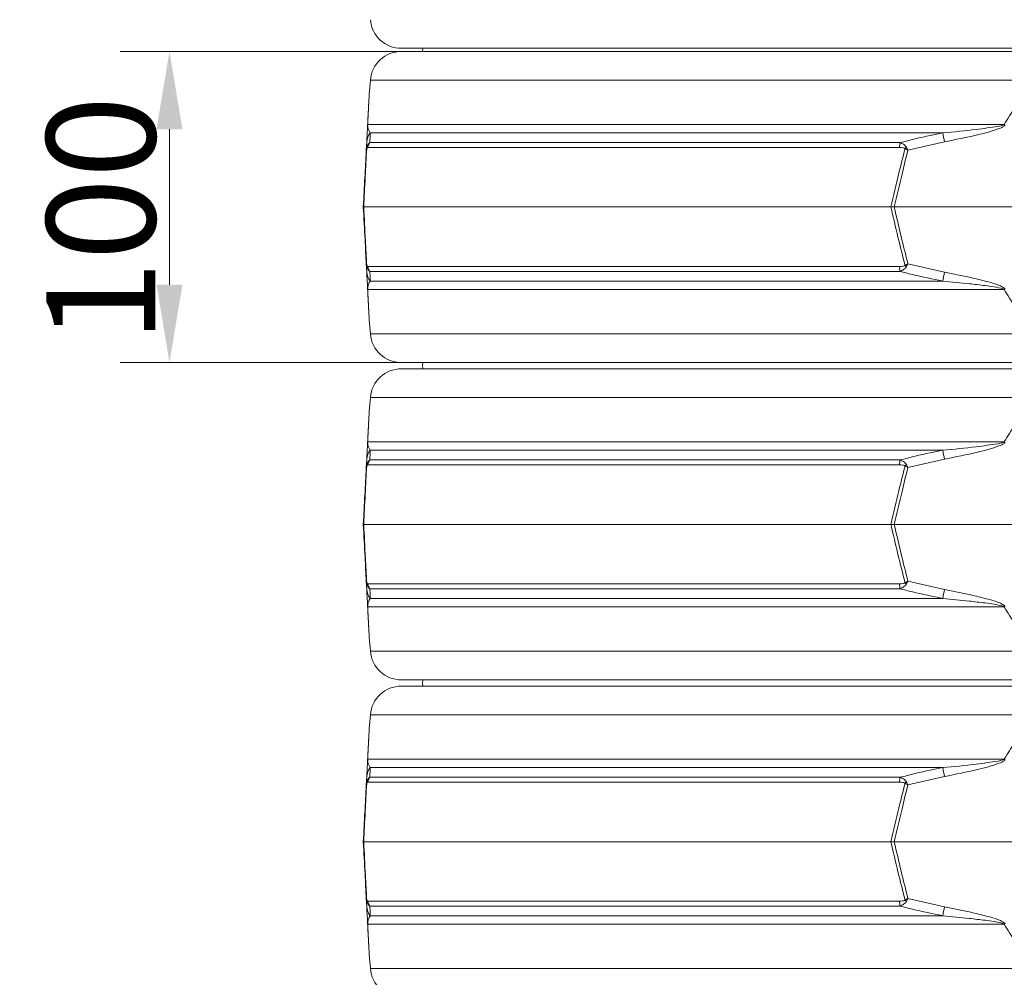
# Model space of a CAD drawing. Extents: x 1440 to 4484, y -806 to 2639.
# Drawn here: x 3567 to 3883, y 1872 to 2180 of the extents above; entities that cross this region are included whole.
import ezdxf

# ---------------------------------------------------------------- set-up
doc = ezdxf.new("R2010")
doc.units = 0
doc.header["$LTSCALE"] = 5
doc.layers.add('Bemaßungen(Brunner)', color=7, linetype='Continuous', lineweight=25)
doc.layers.add('SLD-0', color=7, linetype='Continuous')
doc.styles.add('Brunner 2014', font='arial.ttf', dxfattribs={"height": 35})
doc.dimstyles.new('Brunner 2014', dxfattribs={"dimscale": 5, "dimtxt": 35, "dimasz": 5, "dimexe": 3.175, "dimexo": 0, "dimgap": 0.762, "dimtad": 1, "dimdec": 0, "dimrnd": 1e-08, "dimtxsty": 'Brunner 2014', "dimcen": 0.09, "dimdle": 10, "dimclrd": 7, "dimclre": 7, "dimclrt": 7, "dimadec": 1, "dimazin": 2, "dimtfac": 0.666667, "dimtdec": 0, "dimtmove": 0, "dimatfit": 3, "dimldrblk": 'Filled-1', "dimfxl": 1, "dimtolj": 1, "dimlwd": 5, "dimlwe": 5, "dimarcsym": 0})

# ---------------------------------------------------------------- blocks, each defined once
blk = doc.blocks.new('*D97')
at = {"layer": 'Defpoints', "color": 0, "lineweight": 5, "transparency": 16777216}
for p in [(3690.21, 2419.09), (4240.3, 1039.82), (4468.4, 1039.82)]:
    blk.add_point(p, dxfattribs=at)
at = {"layer": 'SLD-0', "color": 7, "linetype": 'Continuous', "lineweight": 5, "transparency": 16777216}
for p, q in [((3690.21, 2419.09), (4484.28, 2419.09)), ((4468.4, 2394.09), (4468.4, 1064.82)), ((4240.3, 1039.82), (4484.28, 1039.82))]:
    blk.add_line(p, q, dxfattribs=at)
at = {"layer": 'SLD-0', "color": 7, "lineweight": 5, "transparency": 16777216}
for points in [[(4464.24, 2394.09), (4472.57, 2394.09), (4468.4, 2419.09)], [(4464.24, 1064.82), (4472.57, 1064.82), (4468.4, 1039.82)]]:
    blk.add_solid(points, dxfattribs=at)
at = {"layer": 'SLD-0', "color": 7, "lineweight": 9, "transparency": 16777216, "insert": (4428.83, 1721.95), "char_height": 35, "attachment_point": 2, "rotation": 90, "style": 'Brunner 2014'}
blk.add_mtext('\\A1;1379', dxfattribs=at)
blk = doc.blocks.new('Filled-1')
at = {"color": 0}
for p, q in [((0, 0), (-1, 0.167)), ((-1, 0.167), (-1, -0.167)), ((-1, 0), (0, 0)), ((-1, -0.167), (0, 0))]:
    blk.add_line(p, q, dxfattribs=at)
at = {"color": 0, "flags": 128}
blk.add_lwpolyline([(-1, -0.167), (0, 0), (-1, 0.167), (-1, -0.167)], dxfattribs=at)
at = {"color": 0}
blk.add_solid([(-1, -0.167), (0, 0), (-1, 0.167), (-1, -0.167)], dxfattribs=at)
blk = doc.blocks.new('*D98')
at = {"layer": 'Defpoints', "color": 0, "lineweight": 5, "transparency": 16777216}
for p in [(3690.21, 2419.09), (3413.27, 743.9), (3691.3, 743.9)]:
    blk.add_point(p, dxfattribs=at)
at = {"layer": 'SLD-0', "color": 7, "linetype": 'Continuous', "lineweight": 5, "transparency": 16777216}
for p, q in [((3690.21, 2419.09), (3397.39, 2419.09)), ((3413.27, 2394.09), (3413.27, 768.9)), ((3691.3, 743.9), (3397.39, 743.9))]:
    blk.add_line(p, q, dxfattribs=at)
at = {"layer": 'SLD-0', "color": 7, "lineweight": 5, "transparency": 16777216}
for points in [[(3409.1, 2394.09), (3417.43, 2394.09), (3413.27, 2419.09)], [(3409.1, 768.9), (3417.43, 768.9), (3413.27, 743.9)]]:
    blk.add_solid(points, dxfattribs=at)
at = {"layer": 'SLD-0', "color": 1, "lineweight": 9, "transparency": 16777216, "insert": (3373.72, 1598.28), "char_height": 35, "attachment_point": 2, "rotation": 90, "style": 'Brunner 2014'}
blk.add_mtext('\\A1;1675', dxfattribs=at)
blk = doc.blocks.new('*D102')
at = {"layer": 'Defpoints', "color": 0, "lineweight": 5, "transparency": 16777216}
for p in [(3691.75, 2507.07), (3509.2, 2331.1), (3688.68, 2331.1)]:
    blk.add_point(p, dxfattribs=at)
at = {"layer": 'SLD-0', "color": 7, "linetype": 'Continuous', "lineweight": 5, "transparency": 16777216}
for p, q in [((3691.75, 2507.07), (3493.33, 2507.07)), ((3509.2, 2482.07), (3509.2, 2356.1)), ((3688.68, 2331.1), (3493.33, 2331.1)), ((3509.2, 2331.1), (3509.2, 1992.86))]:
    blk.add_line(p, q, dxfattribs=at)
at = {"layer": 'SLD-0', "color": 7, "lineweight": 5, "transparency": 16777216}
for points in [[(3505.03, 2482.07), (3513.37, 2482.07), (3509.2, 2507.07)], [(3505.03, 2356.1), (3513.37, 2356.1), (3509.2, 2331.1)]]:
    blk.add_solid(points, dxfattribs=at)
at = {"layer": 'SLD-0', "color": 1, "lineweight": 9, "transparency": 16777216, "insert": (3467.69, 2149.48), "char_height": 35, "attachment_point": 2, "rotation": 90, "style": 'Brunner 2014'}
blk.add_mtext('\\A1;%%c160/180/200', dxfattribs=at)
blk = doc.blocks.new('*D103')
at = {"layer": 'Defpoints', "color": 0, "lineweight": 5, "transparency": 16777216}
for p in [(3689.53, 2169.9), (3614.97, 2069.9), (3689.53, 2069.9)]:
    blk.add_point(p, dxfattribs=at)
at = {"layer": 'SLD-0', "color": 7, "linetype": 'Continuous', "lineweight": 5, "transparency": 16777216}
for p, q in [((3689.53, 2169.9), (3599.1, 2169.9)), ((3614.97, 2144.9), (3614.97, 2094.9)), ((3689.53, 2069.9), (3599.1, 2069.9))]:
    blk.add_line(p, q, dxfattribs=at)
at = {"layer": 'SLD-0', "color": 7, "lineweight": 5, "transparency": 16777216}
for points in [[(3610.81, 2144.9), (3619.14, 2144.9), (3614.97, 2169.9)], [(3610.81, 2094.9), (3619.14, 2094.9), (3614.97, 2069.9)]]:
    blk.add_solid(points, dxfattribs=at)
at = {"layer": 'SLD-0', "color": 7, "lineweight": 9, "transparency": 16777216, "insert": (3575.42, 2115.94), "char_height": 35, "attachment_point": 2, "rotation": 90, "style": 'Brunner 2014'}
blk.add_mtext('\\A1;100', dxfattribs=at)
blk = doc.blocks.new('*D91')
at = {"layer": 'Bemaßungen(Brunner)', "color": 7, "linetype": 'Continuous', "lineweight": 5, "transparency": 16777216}
for p, q in [((3807.4, 2588.92), (3311.07, 2588.92)), ((3326.94, 2563.92), (3326.94, 768.6)), ((3713.82, 743.6), (3311.07, 743.6))]:
    blk.add_line(p, q, dxfattribs=at)
at = {"layer": 'Bemaßungen(Brunner)', "color": 7, "lineweight": 5, "transparency": 16777216}
for points in [[(3322.78, 2563.92), (3331.11, 2563.92), (3326.94, 2588.92)], [(3322.78, 768.6), (3331.11, 768.6), (3326.94, 743.6)]]:
    blk.add_solid(points, dxfattribs=at)
at = {"layer": 'Defpoints', "color": 0, "lineweight": 5, "transparency": 16777216}
for p in [(3807.4, 2588.92), (3326.94, 743.6), (3713.82, 743.6)]:
    blk.add_point(p, dxfattribs=at)
at = {"layer": 'Bemaßungen(Brunner)', "color": 1, "lineweight": 9, "transparency": 16777216, "insert": (3305.26, 1646.49), "char_height": 35, "attachment_point": 5, "rotation": 90, "style": 'Brunner 2014'}
blk.add_mtext('\\A1;1845', dxfattribs=at)

msp = doc.modelspace()

# ---------------------------------------------------------------- linework, layer by layer
at = {"color": 0, "linetype": 'Continuous', "lineweight": 9}
for p, q in [((4099.07, 2170.9), (3689.53, 2170.9)), ((3689.53, 2169.9), (4099.07, 2169.9)), ((3696.42, 2170.9), (3696.3, 2169.9)), ((3679.56, 2160.7), (3679.2, 2156.2)), ((4109.03, 2160.7), (3679.56, 2160.7)), ((3678.7, 2146.43), (3883.38, 2146.43)), ((3863.6, 2143.7), (3679.52, 2143.7)), ((3678.26, 2138.19), (3678.4, 2140.84)), ((3679.4, 2140.59), (3849.84, 2140.59)), ((3864.15, 2140.84), (3852.37, 2138.19)), ((3849.71, 2139.02), (3678.77, 2139.02)), ((3677.3, 2119.9), (3677.42, 2119.9)), ((3677.42, 2119.9), (3846.89, 2119.9)), ((3846.89, 2119.9), (3848.01, 2119.9)), ((3848.01, 2119.9), (3940.59, 2119.9)), ((3678.4, 2098.96), (3678.26, 2101.61)), ((3678.77, 2100.78), (3849.71, 2100.78)), ((3849.84, 2099.21), (3679.4, 2099.21)), ((3852.37, 2101.61), (3864.15, 2098.96)), ((3679.52, 2096.1), (3863.6, 2096.1)), ((3883.38, 2093.37), (3678.7, 2093.37)), ((3679.2, 2083.6), (3679.56, 2079.1)), ((3679.56, 2079.1), (4077.3, 2079.1)), ((4077.3, 2069.9), (3689.53, 2069.9)), ((3689.53, 2067.9), (4077.3, 2067.9)), ((3679.56, 2058.7), (3679.2, 2054.2)), ((4077.3, 2058.7), (3679.56, 2058.7)), ((3678.7, 2044.43), (3883.38, 2044.43)), ((3678.26, 2036.19), (3678.4, 2038.84)), ((3863.6, 2041.7), (3679.52, 2041.7)), ((3864.15, 2038.84), (3852.37, 2036.19)), ((3849.71, 2037.02), (3678.77, 2037.02)), ((3679.4, 2038.59), (3849.84, 2038.59)), ((3677.3, 2017.9), (3677.42, 2017.9)), ((3677.42, 2017.9), (3846.89, 2017.9)), ((3846.89, 2017.9), (3848.01, 2017.9)), ((3848.01, 2017.9), (3940.59, 2017.9)), ((3678.4, 1996.96), (3678.26, 1999.61)), ((3678.77, 1998.78), (3849.71, 1998.78)), ((3852.37, 1999.61), (3864.15, 1996.96)), ((3849.84, 1997.21), (3679.4, 1997.21)), ((3883.38, 1991.37), (3678.7, 1991.37)), ((3679.52, 1994.1), (3863.6, 1994.1)), ((3679.2, 1981.6), (3679.56, 1977.1)), ((3679.56, 1977.1), (4077.3, 1977.1)), ((4077.3, 1967.9), (3689.53, 1967.9)), ((3689.53, 1965.9), (4077.3, 1965.9)), ((3679.56, 1956.7), (3679.2, 1952.2)), ((4077.3, 1956.7), (3679.56, 1956.7)), ((3678.7, 1942.43), (3883.38, 1942.43)), ((3863.6, 1939.7), (3679.52, 1939.7)), ((3678.26, 1934.19), (3678.4, 1936.84)), ((3849.71, 1935.02), (3678.77, 1935.02)), ((3679.4, 1936.59), (3849.84, 1936.59)), ((3864.15, 1936.84), (3852.37, 1934.19)), ((3677.3, 1915.9), (3677.42, 1915.9)), ((3677.42, 1915.9), (3846.89, 1915.9)), ((3846.89, 1915.9), (3848.01, 1915.9)), ((3848.01, 1915.9), (3940.59, 1915.9)), ((3678.4, 1894.96), (3678.26, 1897.61)), ((3678.77, 1896.78), (3849.71, 1896.78)), ((3852.37, 1897.61), (3864.15, 1894.96)), ((3849.84, 1895.21), (3679.4, 1895.21)), ((3679.52, 1892.1), (3863.6, 1892.1)), ((3883.38, 1889.37), (3678.7, 1889.37)), ((3679.2, 1879.6), (3679.56, 1875.1)), ((3679.56, 1875.1), (4084.05, 1875.1))]:
    msp.add_line(p, q, dxfattribs=at)
at = {"color": 0, "linetype": 'Continuous', "lineweight": 9, "flags": 128}
for points in [[(3696.42, 2069.9), (3696.3, 2068.9), (3696.42, 2067.9)], [(3696.42, 1967.9), (3696.3, 1966.9), (3696.42, 1965.9)]]:
    msp.add_lwpolyline(points, dxfattribs=at)
at = {"color": 0, "linetype": 'Continuous', "lineweight": 9}
for centre, radius, start, end in [((3689.53, 2180.9), 10, 184.5739, 270), ((3689.53, 2159.9), 10, 90, 175.4261), ((3679.83, 2146.23), 1.15, 170.1429, 176.9925), ((3683.24, 2140.58), 4.86, 140.0217, 176.9506), ((3468.27, 2065.9), 402.91, 10.7195, 11.1339), ((3681.79, 2138.72), 3.03, 141.9984, 174.4644), ((3861.29, 2138.85), 11.58, 171.3629, 179.1921), ((3679.92, 2138.79), 1.55, 168.9211, 185.0789), ((3861.85, 2128.81), 14.31, 134.0787, 136.5212), ((3679.92, 2101), 1.55, 174.9211, 191.0789), ((3683.24, 2099.22), 4.86, 183.0494, 219.9783), ((3681.79, 2101.07), 3.03, 185.5356, 218.0016), ((3861.29, 2100.94), 11.58, 180.8079, 188.6371), ((3861.85, 2110.99), 14.31, 223.4788, 225.9213), ((3468.27, 2173.9), 402.91, 348.8661, 349.2805), ((3679.83, 2093.57), 1.15, 183.0075, 189.8571), ((3689.53, 2079.9), 10, 184.5739, 270), ((3689.53, 2057.9), 10, 90, 175.4261), ((3679.83, 2044.23), 1.15, 170.1429, 176.9925), ((3683.24, 2038.58), 4.86, 140.0217, 176.9506), ((3468.27, 1963.9), 402.91, 10.7195, 11.1339), ((3679.92, 2036.79), 1.55, 168.9211, 185.0789), ((3681.79, 2036.72), 3.03, 141.9984, 174.4644), ((3861.29, 2036.85), 11.58, 171.3629, 179.1921), ((3861.85, 2026.81), 14.31, 134.0787, 136.5212), ((3679.92, 1999), 1.55, 174.9211, 191.0789), ((3681.79, 1999.07), 3.03, 185.5356, 218.0016), ((3861.29, 1998.94), 11.58, 180.8079, 188.6371), ((3861.85, 2008.99), 14.31, 223.4788, 225.9213), ((3683.24, 1997.22), 4.86, 183.0494, 219.9783), ((3468.27, 2071.9), 402.91, 348.8661, 349.2805), ((3679.83, 1991.57), 1.15, 183.0075, 189.8571), ((3689.53, 1977.9), 10, 184.5739, 270), ((3689.53, 1955.9), 10, 90, 175.4261), ((3679.83, 1942.23), 1.15, 170.1429, 176.9925), ((3683.24, 1936.58), 4.86, 140.0217, 176.9506), ((3468.27, 1861.9), 402.91, 10.7195, 11.1339), ((3679.92, 1934.79), 1.55, 168.9211, 185.0789), ((3681.79, 1934.72), 3.03, 141.9984, 174.4644), ((3861.29, 1934.85), 11.58, 171.3629, 179.1921), ((3861.85, 1924.81), 14.31, 134.0787, 136.5212), ((3679.92, 1897), 1.55, 174.9211, 191.0789), ((3681.79, 1897.07), 3.03, 185.5356, 218.0016), ((3861.29, 1896.94), 11.58, 180.8079, 188.6371), ((3861.85, 1906.99), 14.31, 223.4788, 225.9213), ((3683.24, 1895.22), 4.86, 183.0494, 219.9783), ((3468.27, 1969.9), 402.91, 348.8661, 349.2805), ((3679.83, 1889.57), 1.15, 183.0075, 189.8571), ((3689.53, 1875.9), 10, 184.5739, 270)]:
    msp.add_arc(centre, radius, start, end, dxfattribs=at)
for points, knots in [([(3678.68, 2146.29), (3678.76, 2147.85), (3678.88, 2150.12), (3679.02, 2152.81), (3679.11, 2154.54), (3679.18, 2155.84), (3679.19, 2156), (3679.19, 2156.06)], [0, 0, 0, 0, 0.3576576, 0.522637, 0.6871309, 0.8673617, 1, 1, 1, 1]), ([(3679.2, 2156.2), (3679.2, 2156.13), (3679.19, 2155.97), (3679.12, 2154.69), (3679.03, 2152.95), (3678.9, 2150.27), (3678.78, 2147.99), (3678.7, 2146.43)], [0, 0, 0, 0, 0.133544, 0.314913, 0.477657, 0.644175, 1, 1, 1, 1]), ([(3883.38, 2146.43), (3883.91, 2147.34), (3884.98, 2149.18), (3886.65, 2151.48), (3888.3, 2153.31), (3890.01, 2154.79), (3892, 2155.91), (3894.24, 2156.33), (3896.57, 2155.94), (3898.74, 2154.7), (3900.67, 2152.95), (3902.93, 2150.28), (3904.29, 2147.99), (3905.22, 2146.43)], [0, 0, 0, 0, 0.104225, 0.209169, 0.277433, 0.346692, 0.429868, 0.498305, 0.566884, 0.657545, 0.738896, 0.822134, 1, 1, 1, 1]), ([(3678.4, 2140.84), (3678.42, 2141.4), (3678.47, 2142.29), (3678.54, 2143.58), (3678.59, 2144.48), (3678.62, 2145.1), (3678.64, 2145.6), (3678.67, 2146.05), (3678.68, 2146.24), (3678.68, 2146.29)], [0, 0, 0, 0, 0.42351, 0.674308, 0.820302, 0.894078, 0.967253, 0.991318, 1, 1, 1, 1]), ([(3678.7, 2146.43), (3678.7, 2146.4), (3678.69, 2146.29), (3678.7, 2145.91), (3678.75, 2145.59), (3678.85, 2145.07), (3679.07, 2144.43), (3679.35, 2143.98), (3679.52, 2143.7)], [0, 0, 0, 0, 0.00627, 0.026678, 0.169498, 0.316349, 0.570388, 1, 1, 1, 1]), ([(3863.6, 2143.7), (3867.2, 2144.04), (3873.15, 2144.6), (3879.56, 2145.55), (3882.65, 2146.01), (3883.26, 2146.36), (3883.38, 2146.43)], [0, 0, 0, 0, 0.5409011, 0.8951997, 0.9802696, 1, 1, 1, 1]), ([(3883.63, 2146.29), (3883.52, 2146.16), (3883.02, 2145.56), (3881.08, 2144.87), (3878.29, 2143.92), (3872.41, 2142.52), (3867.69, 2141.56), (3864.15, 2140.84)], [0, 0, 0, 0, 0.024898, 0.114254, 0.290284, 0.466613, 1, 1, 1, 1]), ([(3679.52, 2143.7), (3679.5, 2143.05), (3679.46, 2142.12), (3679.42, 2140.94), (3679.4, 2140.59)], [0, 0, 0, 0, 0.709251, 1, 1, 1, 1]), ([(3849.84, 2140.59), (3853.08, 2141.41), (3857.64, 2142.56), (3862.25, 2143.44), (3863.6, 2143.7)], [0, 0, 0, 0, 0.709225, 1, 1, 1, 1]), ([(3678.4, 2139.09), (3678.42, 2139.14), (3678.46, 2139.29), (3678.6, 2139.64), (3678.9, 2140.18), (3679.21, 2140.43), (3679.4, 2140.59)], [0, 0, 0, 0, 0.068309, 0.193039, 0.496025, 1, 1, 1, 1]), ([(3849.84, 2140.59), (3850.23, 2140.44), (3850.83, 2140.2), (3851.45, 2139.7), (3851.74, 2139.34), (3851.85, 2139.16), (3851.89, 2139.09)], [0, 0, 0, 0, 0.482654, 0.767552, 0.908247, 1, 1, 1, 1]), ([(3677.3, 2119.9), (3677.46, 2123.05), (3677.78, 2129.16), (3678.1, 2135.24), (3678.26, 2138.19)], [0, 0, 0, 0, 0.515838, 1, 1, 1, 1]), ([(3678.38, 2138.66), (3678.23, 2135.63), (3677.91, 2129.39), (3677.58, 2123.13), (3677.42, 2119.9)], [0, 0, 0, 0, 0.48444, 1, 1, 1, 1]), ([(3678.26, 2138.19), (3678.26, 2138.2), (3678.27, 2138.5), (3678.34, 2138.8), (3678.4, 2139.09)], [0, 0, 0, 0, 0.014322, 1, 1, 1, 1]), ([(3678.26, 2138.19), (3678.26, 2138.19), (3678.26, 2138.35), (3678.32, 2138.5), (3678.38, 2138.66)], [0, 0, 0, 0, 0.014323, 1, 1, 1, 1]), ([(3678.77, 2139.02), (3678.7, 2139.01), (3678.59, 2139), (3678.47, 2138.86), (3678.41, 2138.73), (3678.39, 2138.68), (3678.38, 2138.66)], [0, 0, 0, 0, 0.5690602, 0.8541095, 0.9518087, 1, 1, 1, 1]), ([(3846.89, 2119.9), (3847.74, 2123.51), (3849.22, 2129.77), (3850.8, 2136.01), (3851.46, 2138.66)], [0, 0, 0, 0, 0.576368, 1, 1, 1, 1]), ([(3852.37, 2138.19), (3851.74, 2135.62), (3850.24, 2129.54), (3848.83, 2123.43), (3848.01, 2119.9)], [0, 0, 0, 0, 0.4218079, 1, 1, 1, 1]), ([(3851.46, 2138.66), (3851.43, 2138.68), (3851.35, 2138.75), (3851.1, 2138.87), (3850.54, 2139), (3850.04, 2139.01), (3849.71, 2139.02)], [0, 0, 0, 0, 0.065573, 0.179376, 0.453103, 1, 1, 1, 1]), ([(3851.46, 2138.66), (3851.76, 2138.5), (3852.06, 2138.35), (3852.37, 2138.19), (3852.37, 2138.19)], [0, 0, 0, 0, 0.9856767, 1, 1, 1, 1]), ([(3851.89, 2139.09), (3852.05, 2138.8), (3852.21, 2138.5), (3852.37, 2138.2), (3852.37, 2138.19)], [0, 0, 0, 0, 0.985678, 1, 1, 1, 1]), ([(3678.26, 2101.61), (3678.12, 2104.17), (3677.8, 2110.26), (3677.48, 2116.37), (3677.3, 2119.9)], [0, 0, 0, 0, 0.421808, 1, 1, 1, 1]), ([(3677.42, 2119.9), (3677.6, 2116.29), (3677.93, 2110.02), (3678.25, 2103.78), (3678.38, 2101.14)], [0, 0, 0, 0, 0.576368, 1, 1, 1, 1]), ([(3851.46, 2101.14), (3850.7, 2104.16), (3849.13, 2110.4), (3847.65, 2116.67), (3846.89, 2119.9)], [0, 0, 0, 0, 0.48444, 1, 1, 1, 1]), ([(3848.01, 2119.9), (3848.74, 2116.75), (3850.15, 2110.64), (3851.65, 2104.55), (3852.37, 2101.61)], [0, 0, 0, 0, 0.515838, 1, 1, 1, 1]), ([(3678.38, 2101.14), (3678.32, 2101.29), (3678.26, 2101.45), (3678.26, 2101.6), (3678.26, 2101.61)], [0, 0, 0, 0, 0.985677, 1, 1, 1, 1]), ([(3678.4, 2100.71), (3678.34, 2101), (3678.27, 2101.3), (3678.26, 2101.6), (3678.26, 2101.61)], [0, 0, 0, 0, 0.985678, 1, 1, 1, 1]), ([(3678.38, 2101.14), (3678.39, 2101.11), (3678.47, 2100.9), (3678.6, 2100.81), (3678.72, 2100.79), (3678.77, 2100.78)], [0, 0, 0, 0, 0.090511, 0.547156, 1, 1, 1, 1]), ([(3679.4, 2099.21), (3679.25, 2099.33), (3678.92, 2099.59), (3678.58, 2100.15), (3678.43, 2100.61), (3678.4, 2100.71)], [0, 0, 0, 0, 0.39443, 0.875561, 1, 1, 1, 1]), ([(3678.68, 2093.51), (3678.67, 2093.64), (3678.64, 2094.23), (3678.61, 2094.93), (3678.56, 2095.88), (3678.48, 2097.28), (3678.43, 2098.24), (3678.4, 2098.96)], [0, 0, 0, 0, 0.024898, 0.114254, 0.290284, 0.466613, 1, 1, 1, 1]), ([(3679.4, 2099.21), (3679.43, 2098.39), (3679.48, 2097.24), (3679.51, 2096.35), (3679.52, 2096.1)], [0, 0, 0, 0, 0.709225, 1, 1, 1, 1]), ([(3849.71, 2100.78), (3850.06, 2100.79), (3850.58, 2100.8), (3851.14, 2100.94), (3851.37, 2101.06), (3851.44, 2101.12), (3851.46, 2101.14)], [0, 0, 0, 0, 0.5690602, 0.8541095, 0.9518087, 1, 1, 1, 1]), ([(3851.89, 2100.71), (3851.86, 2100.65), (3851.77, 2100.5), (3851.51, 2100.15), (3850.88, 2099.62), (3850.24, 2099.36), (3849.84, 2099.21)], [0, 0, 0, 0, 0.0683092, 0.1930387, 0.4960246, 1, 1, 1, 1]), ([(3863.6, 2096.1), (3860.33, 2096.75), (3855.72, 2097.68), (3851.17, 2098.86), (3849.84, 2099.21)], [0, 0, 0, 0, 0.709251, 1, 1, 1, 1]), ([(3852.37, 2101.61), (3852.37, 2101.6), (3852.06, 2101.45), (3851.76, 2101.29), (3851.46, 2101.14)], [0, 0, 0, 0, 0.014323, 1, 1, 1, 1]), ([(3852.37, 2101.61), (3852.37, 2101.6), (3852.21, 2101.3), (3852.05, 2101), (3851.89, 2100.71)], [0, 0, 0, 0, 0.014322, 1, 1, 1, 1]), ([(3864.15, 2098.96), (3866.97, 2098.4), (3871.46, 2097.5), (3876.89, 2096.21), (3879.96, 2095.32), (3881.85, 2094.7), (3882.9, 2094.19), (3883.48, 2093.74), (3883.6, 2093.56), (3883.63, 2093.51)], [0, 0, 0, 0, 0.42351, 0.674308, 0.820302, 0.894078, 0.967253, 0.991318, 1, 1, 1, 1]), ([(3679.52, 2096.1), (3679.31, 2095.76), (3678.95, 2095.2), (3678.76, 2094.25), (3678.69, 2093.78), (3678.7, 2093.44), (3678.7, 2093.37)], [0, 0, 0, 0, 0.540901, 0.8952, 0.98027, 1, 1, 1, 1]), ([(3883.38, 2093.37), (3883.35, 2093.4), (3883.2, 2093.5), (3882.12, 2093.88), (3880.08, 2094.21), (3876.49, 2094.73), (3870.98, 2095.37), (3866.45, 2095.81), (3863.6, 2096.1)], [0, 0, 0, 0, 0.00627, 0.026678, 0.169498, 0.316349, 0.570388, 1, 1, 1, 1]), ([(3679.19, 2083.73), (3679.19, 2083.8), (3679.18, 2083.96), (3679.11, 2085.25), (3679.02, 2086.99), (3678.88, 2089.67), (3678.76, 2091.95), (3678.68, 2093.51)], [0, 0, 0, 0, 0.1326383, 0.3128691, 0.477363, 0.6423424, 1, 1, 1, 1]), ([(3678.7, 2093.37), (3678.78, 2091.81), (3678.89, 2089.54), (3679.03, 2086.86), (3679.12, 2085.11), (3679.19, 2083.82), (3679.2, 2083.66), (3679.2, 2083.6)], [0, 0, 0, 0, 0.355826, 0.51905, 0.685086, 0.866455, 1, 1, 1, 1]), ([(3905.22, 2093.37), (3904.29, 2091.81), (3902.94, 2089.53), (3900.68, 2086.86), (3898.76, 2085.1), (3896.57, 2083.86), (3894.24, 2083.46), (3892, 2083.89), (3890.02, 2085), (3888.31, 2086.47), (3886.66, 2088.3), (3884.99, 2090.61), (3883.92, 2092.45), (3883.38, 2093.37)], [0, 0, 0, 0, 0.177867, 0.259457, 0.342453, 0.433114, 0.501693, 0.57013, 0.653307, 0.721428, 0.79083, 0.894944, 1, 1, 1, 1]), ([(3678.68, 2044.29), (3678.76, 2045.85), (3678.88, 2048.12), (3679.02, 2050.81), (3679.11, 2052.54), (3679.18, 2053.84), (3679.19, 2054), (3679.19, 2054.06)], [0, 0, 0, 0, 0.357658, 0.522637, 0.687131, 0.867362, 1, 1, 1, 1]), ([(3679.2, 2054.2), (3679.2, 2054.13), (3679.19, 2053.97), (3679.12, 2052.69), (3679.03, 2050.95), (3678.9, 2048.27), (3678.78, 2045.99), (3678.7, 2044.43)], [0, 0, 0, 0, 0.133544, 0.314913, 0.477657, 0.644175, 1, 1, 1, 1]), ([(3883.38, 2044.43), (3883.91, 2045.34), (3884.98, 2047.18), (3886.65, 2049.48), (3888.3, 2051.31), (3890.01, 2052.79), (3892, 2053.91), (3894.24, 2054.33), (3896.57, 2053.94), (3898.74, 2052.7), (3900.67, 2050.95), (3902.93, 2048.28), (3904.29, 2045.99), (3905.22, 2044.43)], [0, 0, 0, 0, 0.104225, 0.209169, 0.277433, 0.346692, 0.429868, 0.498305, 0.566884, 0.657545, 0.738896, 0.822134, 1, 1, 1, 1]), ([(3678.4, 2038.84), (3678.42, 2039.4), (3678.47, 2040.29), (3678.54, 2041.58), (3678.59, 2042.48), (3678.62, 2043.1), (3678.64, 2043.6), (3678.67, 2044.05), (3678.68, 2044.24), (3678.68, 2044.29)], [0, 0, 0, 0, 0.42351, 0.674308, 0.820302, 0.894078, 0.967253, 0.991318, 1, 1, 1, 1]), ([(3678.7, 2044.43), (3678.7, 2044.4), (3678.69, 2044.29), (3678.7, 2043.91), (3678.75, 2043.59), (3678.85, 2043.07), (3679.07, 2042.43), (3679.35, 2041.98), (3679.52, 2041.7)], [0, 0, 0, 0, 0.00627, 0.026678, 0.169498, 0.316349, 0.570388, 1, 1, 1, 1]), ([(3863.6, 2041.7), (3867.2, 2042.04), (3873.15, 2042.6), (3879.56, 2043.55), (3882.65, 2044.01), (3883.26, 2044.36), (3883.38, 2044.43)], [0, 0, 0, 0, 0.5409011, 0.8951997, 0.9802696, 1, 1, 1, 1]), ([(3883.63, 2044.29), (3883.52, 2044.16), (3883.02, 2043.56), (3881.08, 2042.87), (3878.29, 2041.92), (3872.41, 2040.52), (3867.69, 2039.56), (3864.15, 2038.84)], [0, 0, 0, 0, 0.024898, 0.114254, 0.290284, 0.466613, 1, 1, 1, 1]), ([(3679.52, 2041.7), (3679.5, 2041.05), (3679.46, 2040.12), (3679.42, 2038.94), (3679.4, 2038.59)], [0, 0, 0, 0, 0.709251, 1, 1, 1, 1]), ([(3849.84, 2038.59), (3853.08, 2039.41), (3857.64, 2040.56), (3862.25, 2041.44), (3863.6, 2041.7)], [0, 0, 0, 0, 0.709225, 1, 1, 1, 1]), ([(3677.3, 2017.9), (3677.46, 2021.05), (3677.78, 2027.16), (3678.1, 2033.24), (3678.26, 2036.19)], [0, 0, 0, 0, 0.515838, 1, 1, 1, 1]), ([(3678.38, 2036.66), (3678.23, 2033.63), (3677.91, 2027.39), (3677.58, 2021.13), (3677.42, 2017.9)], [0, 0, 0, 0, 0.48444, 1, 1, 1, 1]), ([(3678.26, 2036.19), (3678.26, 2036.2), (3678.27, 2036.5), (3678.34, 2036.8), (3678.4, 2037.09)], [0, 0, 0, 0, 0.014322, 1, 1, 1, 1]), ([(3678.26, 2036.19), (3678.26, 2036.19), (3678.26, 2036.35), (3678.32, 2036.5), (3678.38, 2036.66)], [0, 0, 0, 0, 0.014323, 1, 1, 1, 1]), ([(3678.77, 2037.02), (3678.7, 2037.01), (3678.59, 2037), (3678.47, 2036.86), (3678.41, 2036.73), (3678.39, 2036.68), (3678.38, 2036.66)], [0, 0, 0, 0, 0.5690602, 0.8541095, 0.9518087, 1, 1, 1, 1]), ([(3678.4, 2037.09), (3678.42, 2037.14), (3678.46, 2037.29), (3678.6, 2037.64), (3678.9, 2038.18), (3679.21, 2038.43), (3679.4, 2038.59)], [0, 0, 0, 0, 0.068309, 0.193039, 0.496025, 1, 1, 1, 1]), ([(3846.89, 2017.9), (3847.74, 2021.51), (3849.22, 2027.77), (3850.8, 2034.01), (3851.46, 2036.66)], [0, 0, 0, 0, 0.576368, 1, 1, 1, 1]), ([(3852.37, 2036.19), (3851.74, 2033.62), (3850.24, 2027.54), (3848.83, 2021.43), (3848.01, 2017.9)], [0, 0, 0, 0, 0.4218079, 1, 1, 1, 1]), ([(3851.46, 2036.66), (3851.43, 2036.68), (3851.35, 2036.75), (3851.1, 2036.87), (3850.54, 2037), (3850.04, 2037.01), (3849.71, 2037.02)], [0, 0, 0, 0, 0.065573, 0.179376, 0.453103, 1, 1, 1, 1]), ([(3849.84, 2038.59), (3850.23, 2038.44), (3850.83, 2038.2), (3851.45, 2037.7), (3851.74, 2037.34), (3851.85, 2037.16), (3851.89, 2037.09)], [0, 0, 0, 0, 0.482654, 0.767552, 0.908247, 1, 1, 1, 1]), ([(3851.46, 2036.66), (3851.76, 2036.5), (3852.06, 2036.35), (3852.37, 2036.19), (3852.37, 2036.19)], [0, 0, 0, 0, 0.9856767, 1, 1, 1, 1]), ([(3851.89, 2037.09), (3852.05, 2036.8), (3852.21, 2036.5), (3852.37, 2036.2), (3852.37, 2036.19)], [0, 0, 0, 0, 0.985678, 1, 1, 1, 1]), ([(3678.26, 1999.61), (3678.12, 2002.17), (3677.8, 2008.26), (3677.48, 2014.37), (3677.3, 2017.9)], [0, 0, 0, 0, 0.421808, 1, 1, 1, 1]), ([(3677.42, 2017.9), (3677.6, 2014.29), (3677.93, 2008.02), (3678.25, 2001.78), (3678.38, 1999.14)], [0, 0, 0, 0, 0.576368, 1, 1, 1, 1]), ([(3851.46, 1999.14), (3850.7, 2002.16), (3849.13, 2008.4), (3847.65, 2014.67), (3846.89, 2017.9)], [0, 0, 0, 0, 0.48444, 1, 1, 1, 1]), ([(3848.01, 2017.9), (3848.74, 2014.75), (3850.15, 2008.64), (3851.65, 2002.55), (3852.37, 1999.61)], [0, 0, 0, 0, 0.515838, 1, 1, 1, 1]), ([(3678.38, 1999.14), (3678.32, 1999.29), (3678.26, 1999.45), (3678.26, 1999.6), (3678.26, 1999.61)], [0, 0, 0, 0, 0.985677, 1, 1, 1, 1]), ([(3678.4, 1998.71), (3678.34, 1999), (3678.27, 1999.3), (3678.26, 1999.6), (3678.26, 1999.61)], [0, 0, 0, 0, 0.985678, 1, 1, 1, 1]), ([(3678.38, 1999.14), (3678.39, 1999.11), (3678.47, 1998.9), (3678.6, 1998.81), (3678.72, 1998.79), (3678.77, 1998.78)], [0, 0, 0, 0, 0.090511, 0.547156, 1, 1, 1, 1]), ([(3679.4, 1997.21), (3679.25, 1997.33), (3678.92, 1997.59), (3678.58, 1998.15), (3678.43, 1998.61), (3678.4, 1998.71)], [0, 0, 0, 0, 0.39443, 0.875561, 1, 1, 1, 1]), ([(3849.71, 1998.78), (3850.06, 1998.79), (3850.58, 1998.8), (3851.14, 1998.94), (3851.37, 1999.06), (3851.44, 1999.12), (3851.46, 1999.14)], [0, 0, 0, 0, 0.5690602, 0.8541095, 0.9518087, 1, 1, 1, 1]), ([(3851.89, 1998.71), (3851.86, 1998.65), (3851.77, 1998.5), (3851.51, 1998.15), (3850.88, 1997.62), (3850.24, 1997.36), (3849.84, 1997.21)], [0, 0, 0, 0, 0.0683092, 0.1930387, 0.4960246, 1, 1, 1, 1]), ([(3852.37, 1999.61), (3852.37, 1999.6), (3852.06, 1999.45), (3851.76, 1999.29), (3851.46, 1999.14)], [0, 0, 0, 0, 0.014323, 1, 1, 1, 1]), ([(3852.37, 1999.61), (3852.37, 1999.6), (3852.21, 1999.3), (3852.05, 1999), (3851.89, 1998.71)], [0, 0, 0, 0, 0.014322, 1, 1, 1, 1]), ([(3678.68, 1991.51), (3678.67, 1991.64), (3678.64, 1992.23), (3678.61, 1992.93), (3678.56, 1993.88), (3678.48, 1995.28), (3678.43, 1996.24), (3678.4, 1996.96)], [0, 0, 0, 0, 0.024898, 0.114254, 0.290284, 0.466613, 1, 1, 1, 1]), ([(3679.4, 1997.21), (3679.43, 1996.39), (3679.48, 1995.24), (3679.51, 1994.35), (3679.52, 1994.1)], [0, 0, 0, 0, 0.7092248, 1, 1, 1, 1]), ([(3863.6, 1994.1), (3860.33, 1994.75), (3855.72, 1995.68), (3851.17, 1996.86), (3849.84, 1997.21)], [0, 0, 0, 0, 0.709251, 1, 1, 1, 1]), ([(3864.15, 1996.96), (3866.97, 1996.4), (3871.46, 1995.5), (3876.89, 1994.21), (3879.96, 1993.32), (3881.85, 1992.7), (3882.9, 1992.19), (3883.48, 1991.74), (3883.6, 1991.56), (3883.63, 1991.51)], [0, 0, 0, 0, 0.42351, 0.674308, 0.820302, 0.894078, 0.967253, 0.991318, 1, 1, 1, 1]), ([(3679.19, 1981.73), (3679.19, 1981.8), (3679.18, 1981.96), (3679.11, 1983.25), (3679.02, 1984.99), (3678.88, 1987.67), (3678.76, 1989.95), (3678.68, 1991.51)], [0, 0, 0, 0, 0.1326383, 0.3128691, 0.477363, 0.6423424, 1, 1, 1, 1]), ([(3679.52, 1994.1), (3679.31, 1993.76), (3678.95, 1993.2), (3678.76, 1992.25), (3678.69, 1991.78), (3678.7, 1991.44), (3678.7, 1991.37)], [0, 0, 0, 0, 0.540901, 0.8952, 0.98027, 1, 1, 1, 1]), ([(3678.7, 1991.37), (3678.78, 1989.81), (3678.89, 1987.54), (3679.03, 1984.86), (3679.12, 1983.11), (3679.19, 1981.82), (3679.2, 1981.66), (3679.2, 1981.6)], [0, 0, 0, 0, 0.355826, 0.51905, 0.685086, 0.866455, 1, 1, 1, 1]), ([(3883.38, 1991.37), (3883.35, 1991.4), (3883.2, 1991.5), (3882.12, 1991.88), (3880.08, 1992.21), (3876.49, 1992.73), (3870.98, 1993.37), (3866.45, 1993.81), (3863.6, 1994.1)], [0, 0, 0, 0, 0.00627, 0.026678, 0.169498, 0.316349, 0.570388, 1, 1, 1, 1]), ([(3905.22, 1991.37), (3904.29, 1989.81), (3902.94, 1987.53), (3900.68, 1984.86), (3898.76, 1983.1), (3896.57, 1981.86), (3894.24, 1981.46), (3892, 1981.89), (3890.02, 1983), (3888.31, 1984.47), (3886.66, 1986.3), (3884.99, 1988.61), (3883.92, 1990.45), (3883.38, 1991.37)], [0, 0, 0, 0, 0.177867, 0.259457, 0.342453, 0.433114, 0.501693, 0.57013, 0.653307, 0.721428, 0.79083, 0.894944, 1, 1, 1, 1]), ([(3678.68, 1942.29), (3678.76, 1943.85), (3678.88, 1946.12), (3679.02, 1948.81), (3679.11, 1950.54), (3679.18, 1951.84), (3679.19, 1952), (3679.19, 1952.06)], [0, 0, 0, 0, 0.357658, 0.522637, 0.687131, 0.867362, 1, 1, 1, 1]), ([(3679.2, 1952.2), (3679.2, 1952.13), (3679.19, 1951.97), (3679.12, 1950.69), (3679.03, 1948.95), (3678.9, 1946.27), (3678.78, 1943.99), (3678.7, 1942.43)], [0, 0, 0, 0, 0.133544, 0.314913, 0.477657, 0.644175, 1, 1, 1, 1]), ([(3883.38, 1942.43), (3883.91, 1943.34), (3884.98, 1945.18), (3886.65, 1947.48), (3888.3, 1949.31), (3890.01, 1950.79), (3892, 1951.91), (3894.24, 1952.33), (3896.57, 1951.94), (3898.74, 1950.7), (3900.67, 1948.95), (3902.93, 1946.28), (3904.29, 1943.99), (3905.22, 1942.43)], [0, 0, 0, 0, 0.1042255, 0.2091693, 0.2774331, 0.3466915, 0.429868, 0.4983048, 0.5668837, 0.6575446, 0.7388958, 0.8221336, 1, 1, 1, 1]), ([(3678.4, 1936.84), (3678.42, 1937.4), (3678.47, 1938.29), (3678.54, 1939.58), (3678.59, 1940.48), (3678.62, 1941.1), (3678.64, 1941.6), (3678.67, 1942.05), (3678.68, 1942.24), (3678.68, 1942.29)], [0, 0, 0, 0, 0.42351, 0.674308, 0.820302, 0.894078, 0.967253, 0.991318, 1, 1, 1, 1]), ([(3678.7, 1942.43), (3678.7, 1942.4), (3678.69, 1942.29), (3678.7, 1941.91), (3678.75, 1941.59), (3678.85, 1941.07), (3679.07, 1940.43), (3679.35, 1939.98), (3679.52, 1939.7)], [0, 0, 0, 0, 0.00627, 0.026678, 0.169498, 0.316349, 0.570388, 1, 1, 1, 1]), ([(3863.6, 1939.7), (3867.2, 1940.04), (3873.15, 1940.6), (3879.56, 1941.55), (3882.65, 1942.01), (3883.26, 1942.36), (3883.38, 1942.43)], [0, 0, 0, 0, 0.5409011, 0.8951997, 0.9802696, 1, 1, 1, 1]), ([(3883.63, 1942.29), (3883.52, 1942.16), (3883.02, 1941.56), (3881.08, 1940.87), (3878.29, 1939.92), (3872.41, 1938.52), (3867.69, 1937.56), (3864.15, 1936.84)], [0, 0, 0, 0, 0.024898, 0.114254, 0.290284, 0.466613, 1, 1, 1, 1]), ([(3679.52, 1939.7), (3679.5, 1939.05), (3679.46, 1938.12), (3679.42, 1936.94), (3679.4, 1936.59)], [0, 0, 0, 0, 0.709251, 1, 1, 1, 1]), ([(3849.84, 1936.59), (3853.08, 1937.41), (3857.64, 1938.56), (3862.25, 1939.44), (3863.6, 1939.7)], [0, 0, 0, 0, 0.709225, 1, 1, 1, 1]), ([(3677.3, 1915.9), (3677.46, 1919.05), (3677.78, 1925.16), (3678.1, 1931.24), (3678.26, 1934.19)], [0, 0, 0, 0, 0.515838, 1, 1, 1, 1]), ([(3678.38, 1934.66), (3678.23, 1931.63), (3677.91, 1925.39), (3677.58, 1919.13), (3677.42, 1915.9)], [0, 0, 0, 0, 0.48444, 1, 1, 1, 1]), ([(3678.26, 1934.19), (3678.26, 1934.2), (3678.27, 1934.5), (3678.34, 1934.8), (3678.4, 1935.09)], [0, 0, 0, 0, 0.014322, 1, 1, 1, 1]), ([(3678.26, 1934.19), (3678.26, 1934.19), (3678.26, 1934.35), (3678.32, 1934.5), (3678.38, 1934.66)], [0, 0, 0, 0, 0.014323, 1, 1, 1, 1]), ([(3678.77, 1935.02), (3678.7, 1935.01), (3678.59, 1935), (3678.47, 1934.86), (3678.41, 1934.73), (3678.39, 1934.68), (3678.38, 1934.66)], [0, 0, 0, 0, 0.5690602, 0.8541095, 0.9518087, 1, 1, 1, 1]), ([(3678.4, 1935.09), (3678.42, 1935.14), (3678.46, 1935.29), (3678.6, 1935.64), (3678.9, 1936.18), (3679.21, 1936.43), (3679.4, 1936.59)], [0, 0, 0, 0, 0.068309, 0.193039, 0.496025, 1, 1, 1, 1]), ([(3846.89, 1915.9), (3847.74, 1919.51), (3849.22, 1925.77), (3850.8, 1932.01), (3851.46, 1934.66)], [0, 0, 0, 0, 0.576368, 1, 1, 1, 1]), ([(3852.37, 1934.19), (3851.74, 1931.62), (3850.24, 1925.54), (3848.83, 1919.43), (3848.01, 1915.9)], [0, 0, 0, 0, 0.4218079, 1, 1, 1, 1]), ([(3851.46, 1934.66), (3851.43, 1934.68), (3851.35, 1934.75), (3851.1, 1934.87), (3850.54, 1935), (3850.04, 1935.01), (3849.71, 1935.02)], [0, 0, 0, 0, 0.065573, 0.179376, 0.453103, 1, 1, 1, 1]), ([(3849.84, 1936.59), (3850.23, 1936.44), (3850.83, 1936.2), (3851.45, 1935.7), (3851.74, 1935.34), (3851.85, 1935.16), (3851.89, 1935.09)], [0, 0, 0, 0, 0.482654, 0.767552, 0.908247, 1, 1, 1, 1]), ([(3851.46, 1934.66), (3851.76, 1934.5), (3852.06, 1934.35), (3852.37, 1934.19), (3852.37, 1934.19)], [0, 0, 0, 0, 0.9856767, 1, 1, 1, 1]), ([(3851.89, 1935.09), (3852.05, 1934.8), (3852.21, 1934.5), (3852.37, 1934.2), (3852.37, 1934.19)], [0, 0, 0, 0, 0.985678, 1, 1, 1, 1]), ([(3678.26, 1897.61), (3678.12, 1900.17), (3677.8, 1906.26), (3677.48, 1912.37), (3677.3, 1915.9)], [0, 0, 0, 0, 0.421808, 1, 1, 1, 1]), ([(3677.42, 1915.9), (3677.6, 1912.29), (3677.93, 1906.02), (3678.25, 1899.78), (3678.38, 1897.14)], [0, 0, 0, 0, 0.576368, 1, 1, 1, 1]), ([(3851.46, 1897.14), (3850.7, 1900.16), (3849.13, 1906.4), (3847.65, 1912.67), (3846.89, 1915.9)], [0, 0, 0, 0, 0.48444, 1, 1, 1, 1]), ([(3848.01, 1915.9), (3848.74, 1912.75), (3850.15, 1906.64), (3851.65, 1900.55), (3852.37, 1897.61)], [0, 0, 0, 0, 0.515838, 1, 1, 1, 1]), ([(3678.38, 1897.14), (3678.32, 1897.29), (3678.26, 1897.45), (3678.26, 1897.6), (3678.26, 1897.61)], [0, 0, 0, 0, 0.985677, 1, 1, 1, 1]), ([(3678.4, 1896.71), (3678.34, 1897), (3678.27, 1897.3), (3678.26, 1897.6), (3678.26, 1897.61)], [0, 0, 0, 0, 0.985678, 1, 1, 1, 1]), ([(3678.38, 1897.14), (3678.39, 1897.11), (3678.47, 1896.9), (3678.6, 1896.81), (3678.72, 1896.79), (3678.77, 1896.78)], [0, 0, 0, 0, 0.090511, 0.547156, 1, 1, 1, 1]), ([(3679.4, 1895.21), (3679.25, 1895.33), (3678.92, 1895.59), (3678.58, 1896.15), (3678.43, 1896.61), (3678.4, 1896.71)], [0, 0, 0, 0, 0.39443, 0.875561, 1, 1, 1, 1]), ([(3849.71, 1896.78), (3850.06, 1896.79), (3850.58, 1896.8), (3851.14, 1896.94), (3851.37, 1897.06), (3851.44, 1897.12), (3851.46, 1897.14)], [0, 0, 0, 0, 0.5690602, 0.8541095, 0.9518087, 1, 1, 1, 1]), ([(3851.89, 1896.71), (3851.86, 1896.65), (3851.77, 1896.5), (3851.51, 1896.15), (3850.88, 1895.62), (3850.24, 1895.36), (3849.84, 1895.21)], [0, 0, 0, 0, 0.0683092, 0.1930387, 0.4960246, 1, 1, 1, 1]), ([(3852.37, 1897.61), (3852.37, 1897.6), (3852.06, 1897.45), (3851.76, 1897.29), (3851.46, 1897.14)], [0, 0, 0, 0, 0.014323, 1, 1, 1, 1]), ([(3852.37, 1897.61), (3852.37, 1897.6), (3852.21, 1897.3), (3852.05, 1897), (3851.89, 1896.71)], [0, 0, 0, 0, 0.014322, 1, 1, 1, 1]), ([(3678.68, 1889.51), (3678.67, 1889.64), (3678.64, 1890.23), (3678.61, 1890.93), (3678.56, 1891.88), (3678.48, 1893.28), (3678.43, 1894.24), (3678.4, 1894.96)], [0, 0, 0, 0, 0.024898, 0.114254, 0.290284, 0.466613, 1, 1, 1, 1]), ([(3679.4, 1895.21), (3679.43, 1894.39), (3679.48, 1893.24), (3679.51, 1892.35), (3679.52, 1892.1)], [0, 0, 0, 0, 0.709225, 1, 1, 1, 1]), ([(3863.6, 1892.1), (3860.33, 1892.75), (3855.72, 1893.68), (3851.17, 1894.86), (3849.84, 1895.21)], [0, 0, 0, 0, 0.709251, 1, 1, 1, 1]), ([(3864.15, 1894.96), (3866.97, 1894.4), (3871.46, 1893.5), (3876.89, 1892.21), (3879.96, 1891.32), (3881.85, 1890.7), (3882.9, 1890.19), (3883.48, 1889.74), (3883.6, 1889.56), (3883.63, 1889.51)], [0, 0, 0, 0, 0.42351, 0.674308, 0.820302, 0.894078, 0.967253, 0.991318, 1, 1, 1, 1]), ([(3679.52, 1892.1), (3679.31, 1891.76), (3678.95, 1891.2), (3678.76, 1890.25), (3678.69, 1889.78), (3678.7, 1889.44), (3678.7, 1889.37)], [0, 0, 0, 0, 0.540901, 0.8952, 0.98027, 1, 1, 1, 1]), ([(3883.38, 1889.37), (3883.35, 1889.4), (3883.2, 1889.5), (3882.12, 1889.88), (3880.08, 1890.21), (3876.49, 1890.73), (3870.98, 1891.37), (3866.45, 1891.81), (3863.6, 1892.1)], [0, 0, 0, 0, 0.0062695, 0.0266783, 0.1694982, 0.3163491, 0.5703878, 1, 1, 1, 1]), ([(3679.19, 1879.73), (3679.19, 1879.8), (3679.18, 1879.96), (3679.11, 1881.25), (3679.02, 1882.99), (3678.88, 1885.67), (3678.76, 1887.95), (3678.68, 1889.51)], [0, 0, 0, 0, 0.1326383, 0.3128691, 0.477363, 0.6423424, 1, 1, 1, 1]), ([(3678.7, 1889.37), (3678.78, 1887.81), (3678.89, 1885.54), (3679.03, 1882.86), (3679.12, 1881.11), (3679.19, 1879.82), (3679.2, 1879.66), (3679.2, 1879.6)], [0, 0, 0, 0, 0.355826, 0.51905, 0.685086, 0.866455, 1, 1, 1, 1]), ([(3905.22, 1889.37), (3904.29, 1887.81), (3902.94, 1885.53), (3900.68, 1882.86), (3898.76, 1881.1), (3896.57, 1879.86), (3894.24, 1879.46), (3892, 1879.89), (3890.02, 1881), (3888.31, 1882.47), (3886.66, 1884.3), (3884.99, 1886.61), (3883.92, 1888.45), (3883.38, 1889.37)], [0, 0, 0, 0, 0.177867, 0.259457, 0.342453, 0.433114, 0.501693, 0.57013, 0.653307, 0.721428, 0.79083, 0.894944, 1, 1, 1, 1])]:
    msp.add_open_spline(points, degree=3, knots=knots, dxfattribs=at)

# ---------------------------------------------------------------- dimensions: what is measured, and where the dimension line sits
at = {"layer": 'Bemaßungen(Brunner)', "color": 7, "lineweight": 9}
dim = msp.add_linear_dim(base=(3326.94, 743.6), p1=(3807.4, 2588.92), p2=(3713.82, 743.6), angle=90, dimstyle='Brunner 2014', override={"dimclrt": 1}, dxfattribs=at)
dim.commit()
dim.dimension.update_dxf_attribs({"geometry": '*D91', "text_midpoint": (3326.94, 1646.49), "dimtype": 160})
at = {"layer": 'SLD-0', "lineweight": 9}
dim = msp.add_linear_dim(base=(3509.2, 2331.1), p1=(3691.75, 2507.07), p2=(3688.68, 2331.1), angle=90, text='%%c160/180/200', dimstyle='Brunner 2014', override={"dimclrt": 1}, dxfattribs=at)
dim.commit()
dim.dimension.update_dxf_attribs({"geometry": '*D102', "text_midpoint": (3509.2, 2149.48), "dimtype": 160})
dim = msp.add_linear_dim(base=(3413.27, 743.9), p1=(3690.21, 2419.09), p2=(3691.3, 743.9), angle=90, dimstyle='Brunner 2014', override={"dimclrt": 1}, dxfattribs=at)
dim.commit()
dim.dimension.update_dxf_attribs({"geometry": '*D98', "text_midpoint": (3413.27, 1598.28), "dimtype": 160})
dim = msp.add_linear_dim(base=(4468.4, 1039.82), p1=(3690.21, 2419.09), p2=(4240.3, 1039.82), angle=90, dimstyle='Brunner 2014', dxfattribs=at)
dim.commit()
dim.dimension.update_dxf_attribs({"geometry": '*D97', "text_midpoint": (4468.4, 1721.95), "dimtype": 160})
at = {"layer": 'SLD-0', "color": 0, "lineweight": 9}
dim = msp.add_linear_dim(base=(3614.97, 2069.9), p1=(3689.53, 2169.9), p2=(3689.53, 2069.9), angle=90, dimstyle='Brunner 2014', dxfattribs=at)
dim.commit()
dim.dimension.update_dxf_attribs({"geometry": '*D103', "text_midpoint": (3614.97, 2115.94), "dimtype": 160})

doc.saveas('drawing.dxf')
